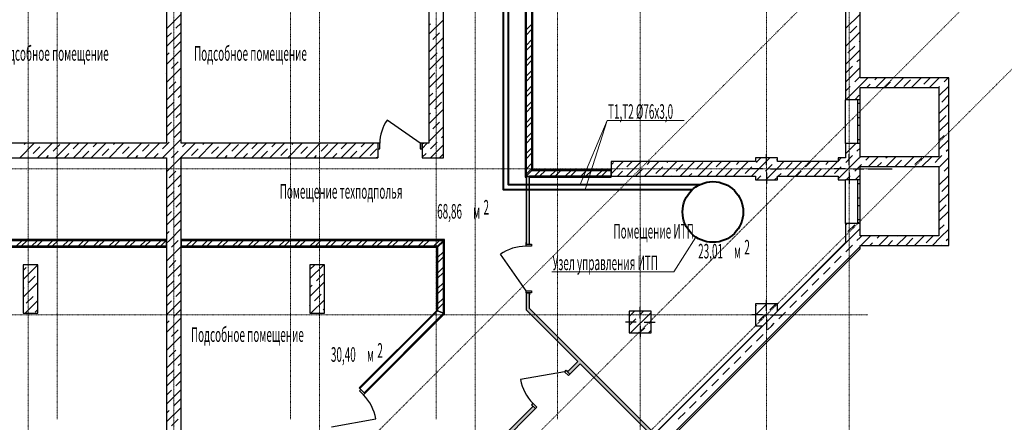
# Model space of a CAD drawing. Units: millimetres. Extents: x 3003872 to 5117318, y -1993964 to -1793295.
# Drawn here: x 4595167 to 4615435, y -1831475 to -1823193 of the extents above; entities that cross this region are included whole.
import ezdxf

# ---------------------------------------------------------------- set-up
doc = ezdxf.new("R2010")
doc.units = ezdxf.units.MM
doc.linetypes.add('штрихпунктирная', pattern=[25.4, 12.7, -6.35, 0, -6.35])
doc.layers.add('кон 1', color=8, linetype='Continuous')
doc.layers.add('оси', color=244, linetype='Continuous', lineweight=20)
doc.layers.add('Отопление', color=20, linetype='Continuous', lineweight=40)
doc.styles.add('SD', font='ARIALNI.TTF')
doc.styles.add('стиль4', font='simplex.shx', dxfattribs={"width": 0.7, "height": 3})

msp = doc.modelspace()

# ---------------------------------------------------------------- hatches: boundary and pattern name
at = {"layer": 'кон 1'}
for points in [[(4605590, -1826432.8), (4605660, -1826432.8), (4605660, -1826412.8), (4605590, -1826412.8)], [(4605590, -1826432.8), (4605590, -1827812.6), (4605660, -1827812.6), (4605660, -1826432.8)], [(4605590, -1829161.8), (4605660, -1829132.8), (4605660, -1828812.6), (4605590, -1828812.6)], [(4605660, -1829132.8), (4605590, -1829161.8), (4608066, -1831637.8), (4608165, -1831637.8)], [(4606440.9, -1830437), (4606490.4, -1830486.5), (4606702.5, -1830274.3), (4606653, -1830224.8)], [(4604765, -1832112.8), (4604765, -1832211.8), (4605783.2, -1831193.6), (4605733.8, -1831144.1)]]:
    msp.add_hatch(color=256, dxfattribs=at).paths.add_polyline_path(points)

# ---------------------------------------------------------------- linework, layer by layer
for p, q in [((4603890, -1826032.8), (4603890, -1818542.8)), ((4603590, -1818702.8), (4603590, -1825732.8)), ((4605570, -1819812.8), (4605570, -1826432.8)), ((4605570, -1819812.8), (4605570, -1826432.8)), ((4605590, -1819812.8), (4605590, -1826412.8)), ((4605590, -1819812.8), (4605590, -1826412.8)), ((4605590, -1826412.8), (4605590, -1819812.8)), ((4605710, -1826292.8), (4605710, -1819812.8)), ((4605710, -1826292.8), (4605710, -1819812.8)), ((4605710, -1819812.8), (4605710, -1826292.8)), ((4605730, -1826272.8), (4605730, -1819812.8)), ((4605730, -1826272.8), (4605730, -1819812.8)), ((4612465, -1824387.8), (4612465, -1822462.8)), ((4612165, -1822762.8), (4612165, -1824837.8)), ((4598190, -1823012.8), (4598190, -1825732.8)), ((4598190, -1823378.3), (4598490, -1823078.3)), ((4598490, -1825732.8), (4598490, -1823012.8)), ((4612165, -1823375.7), (4612465, -1823075.7)), ((4598382.7, -1823369.5), (4598490, -1823262.1)), ((4603590, -1823493.7), (4603890, -1823193.7)), ((4603590, -1823309.9), (4603622.3, -1823277.5)), ((4605590, -1823402.9), (4605710, -1823282.9)), ((4612263.2, -1823461.4), (4612401, -1823323.5)), ((4598190, -1823746), (4598490, -1823446)), ((4598190, -1823562.1), (4598290.7, -1823461.4)), ((4603668.3, -1823599.3), (4603806.2, -1823461.4)), ((4605590, -1823509), (4605710, -1823389)), ((4612165, -1823743.4), (4612465, -1823443.4)), ((4598336.7, -1823783.1), (4598474.6, -1823645.2)), ((4603590, -1823861.4), (4603890, -1823561.4)), ((4605590, -1823721.1), (4605710, -1823601.1)), ((4605590, -1823827.2), (4605710, -1823707.2)), ((4612165, -1823559.6), (4612171.2, -1823553.3)), ((4612217.2, -1823875), (4612355.1, -1823737.2)), ((4612447, -1823645.2), (4612465, -1823627.3)), ((4598190, -1824113.7), (4598490, -1823813.7)), ((4598190, -1823929.8), (4598244.8, -1823875)), ((4603590, -1824229.1), (4603890, -1823929.1)), ((4603622.3, -1824012.9), (4603760.2, -1823875)), ((4603852.1, -1823783.1), (4603890, -1823745.3)), ((4605590, -1824039.3), (4605710, -1823919.3)), ((4612165, -1824111.1), (4612465, -1823811.1)), ((4598290.7, -1824196.8), (4598428.6, -1824058.9)), ((4603806.2, -1824196.8), (4603890, -1824113)), ((4605590, -1824145.4), (4605710, -1824025.4)), ((4612401, -1824058.9), (4612465, -1823994.9)), ((4598190, -1824481.4), (4598490, -1824181.4)), ((4598190, -1824297.5), (4598198.8, -1824288.7)), ((4603590, -1824413), (4603714.2, -1824288.7)), ((4603590, -1824596.8), (4603890, -1824296.8)), ((4605590, -1824357.5), (4605710, -1824237.5)), ((4605590, -1824463.6), (4605710, -1824343.6)), ((4612165, -1824478.8), (4612465, -1824178.8)), ((4612171.2, -1824288.7), (4612309.1, -1824150.8)), ((4598190, -1824849.1), (4598490, -1824549.1)), ((4598244.8, -1824610.4), (4598382.7, -1824472.5)), ((4598474.6, -1824380.6), (4598490, -1824365.2)), ((4603760.2, -1824610.4), (4603890, -1824480.6)), ((4612173.6, -1824837.8), (4612465, -1824546.5)), ((4612355.1, -1824472.5), (4612465, -1824362.6)), ((4614290, -1824387.8), (4612465, -1824387.8)), ((4612465, -1824546.5), (4612623.6, -1824387.8)), ((4612607.5, -1824587.8), (4612676.8, -1824518.5)), ((4612768.7, -1824426.6), (4612807.5, -1824387.8)), ((4612791.3, -1824587.8), (4612991.3, -1824387.8)), ((4612975.2, -1824587.8), (4613090.5, -1824472.5)), ((4613159, -1824587.8), (4613359, -1824387.8)), ((4613366.2, -1824564.5), (4613504.1, -1824426.6)), ((4613526.7, -1824587.8), (4613726.7, -1824387.8)), ((4613779.9, -1824518.5), (4613910.6, -1824387.8)), ((4613894.4, -1824587.8), (4614094.4, -1824387.8)), ((4614193.6, -1824472.5), (4614278.3, -1824387.8)), ((4614290, -1827837.8), (4614290, -1824387.8)), ((4598428.6, -1824794.3), (4598490, -1824732.9)), ((4603590, -1824964.5), (4603890, -1824664.5)), ((4603590, -1824780.6), (4603668.3, -1824702.4)), ((4605590, -1824675.7), (4605710, -1824555.7)), ((4605590, -1824781.8), (4605710, -1824661.8)), ((4612165, -1824662.6), (4612263.2, -1824564.5)), ((4612357.5, -1824837.8), (4612447, -1824748.3)), ((4612465, -1824587.8), (4614090, -1824587.8)), ((4612465, -1824837.8), (4612465, -1824587.8)), ((4614078.3, -1824587.8), (4614101.6, -1824564.5)), ((4614090, -1824760), (4614290, -1824560)), ((4614090, -1824587.8), (4614090, -1826012.8)), ((4614147.6, -1824886.2), (4614285.5, -1824748.3)), ((4598190, -1825216.8), (4598490, -1824916.8)), ((4598198.8, -1825024.1), (4598336.7, -1824886.2)), ((4603714.2, -1825024.1), (4603852.1, -1824886.2)), ((4605590, -1824993.9), (4605710, -1824873.9)), ((4612415, -1824837.8), (4612165, -1824837.8)), ((4612165, -1825737.8), (4612165, -1824837.8)), ((4612415, -1824837.8), (4612165, -1824837.8)), ((4612465, -1824837.8), (4612415, -1824837.8)), ((4612415, -1824837.8), (4612415, -1824912.8)), ((4612465, -1824837.8), (4612415, -1824837.8)), ((4612465, -1824837.8), (4612415, -1824837.8)), ((4612415, -1824912.8), (4612465, -1824912.8)), ((4612415, -1824912.8), (4612415, -1825212.8)), ((4612465, -1825737.8), (4612465, -1824837.8)), ((4612465, -1824912.8), (4612465, -1824837.8)), ((4612465, -1825212.8), (4612465, -1824912.8)), ((4614090, -1825127.7), (4614290, -1824927.7)), ((4598382.7, -1825207.9), (4598490, -1825100.6)), ((4603590, -1825332.2), (4603890, -1825032.2)), ((4603590, -1825148.3), (4603622.3, -1825116)), ((4605590, -1825100), (4605710, -1824980)), ((4614101.6, -1825299.9), (4614239.5, -1825162)), ((4598190, -1825584.5), (4598490, -1825284.5)), ((4598190, -1825400.6), (4598290.7, -1825299.9)), ((4603410, -1825732.8), (4602730.1, -1825256.8)), ((4603668.3, -1825437.8), (4603806.2, -1825299.9)), ((4605590, -1825312.1), (4605710, -1825192.1)), ((4605590, -1825418.2), (4605710, -1825298.2)), ((4612465, -1825212.8), (4612415, -1825212.8)), ((4612415, -1825212.8), (4612415, -1825287.8)), ((4612415, -1825287.8), (4612415, -1825362.8)), ((4612415, -1825362.8), (4612465, -1825362.8)), ((4612415, -1825362.8), (4612415, -1825662.8)), ((4612465, -1825287.8), (4612465, -1825212.8)), ((4612465, -1825362.8), (4612465, -1825287.8)), ((4612465, -1825662.8), (4612465, -1825362.8)), ((4614090, -1825495.4), (4614290, -1825295.4)), ((4598336.7, -1825621.6), (4598474.6, -1825483.7)), ((4603590, -1825699.9), (4603890, -1825399.9)), ((4605590, -1825630.3), (4605710, -1825510.3)), ((4614285.5, -1825483.7), (4614290, -1825479.2)), ((4598190, -1825732.8), (4593090, -1825732.8)), ((4595167.7, -1826032.8), (4595467.7, -1825732.8)), ((4595257.2, -1825759.5), (4595283.9, -1825732.8)), ((4595535.4, -1826032.8), (4595835.4, -1825732.8)), ((4595854.7, -1825897.4), (4595992.6, -1825759.5)), ((4595903.1, -1826032.8), (4596203.1, -1825732.8)), ((4596268.4, -1825851.4), (4596387, -1825732.8)), ((4596270.8, -1826032.8), (4596570.8, -1825732.8)), ((4596638.5, -1826032.8), (4596938.5, -1825732.8)), ((4596682.1, -1825805.4), (4596754.7, -1825732.8)), ((4597006.2, -1826032.8), (4597306.2, -1825732.8)), ((4597095.7, -1825759.5), (4597122.4, -1825732.8)), ((4597373.9, -1826032.8), (4597673.9, -1825732.8)), ((4597693.2, -1825897.4), (4597831.1, -1825759.5)), ((4597741.6, -1826032.8), (4598041.6, -1825732.8)), ((4598106.9, -1825851.4), (4598190, -1825768.3)), ((4598190, -1825952.1), (4598490, -1825652.1)), ((4598190, -1825768.3), (4598244.8, -1825713.5)), ((4602540, -1825732.8), (4598490, -1825732.8)), ((4598490, -1826019.8), (4598777, -1825732.8)), ((4598520.5, -1825805.4), (4598593.1, -1825732.8)), ((4598844.7, -1826032.8), (4599144.7, -1825732.8)), ((4598934.2, -1825759.5), (4598960.8, -1825732.8)), ((4599212.4, -1826032.8), (4599512.4, -1825732.8)), ((4599531.7, -1825897.4), (4599669.6, -1825759.5)), ((4599580.1, -1826032.8), (4599880.1, -1825732.8)), ((4599945.4, -1825851.4), (4600063.9, -1825732.8)), ((4599947.8, -1826032.8), (4600247.8, -1825732.8)), ((4600315.5, -1826032.8), (4600615.5, -1825732.8)), ((4600359, -1825805.4), (4600431.6, -1825732.8)), ((4600683.2, -1826032.8), (4600983.2, -1825732.8)), ((4600772.7, -1825759.5), (4600799.3, -1825732.8)), ((4601050.9, -1826032.8), (4601350.9, -1825732.8)), ((4601370.2, -1825897.4), (4601508.1, -1825759.5)), ((4601418.5, -1826032.8), (4601718.5, -1825732.8)), ((4601783.8, -1825851.4), (4601902.4, -1825732.8)), ((4601786.2, -1826032.8), (4602086.2, -1825732.8)), ((4602153.9, -1826032.8), (4602453.9, -1825732.8)), ((4602197.5, -1825805.4), (4602270.1, -1825732.8)), ((4602540, -1825732.8), (4602503, -1825732.8)), ((4602540, -1825732.8), (4602503, -1825732.8)), ((4602540, -1825732.8), (4602503, -1825732.8)), ((4602540, -1825732.8), (4602540, -1825847.8)), ((4602580, -1825732.8), (4602540, -1825732.8)), ((4602540, -1825732.8), (4602540, -1825847.8)), ((4602540, -1825732.8), (4602540, -1825847.8)), ((4602540, -1825732.8), (4602540, -1825847.8)), ((4602580, -1825847.8), (4602580, -1825732.8)), ((4603450, -1825732.8), (4603410, -1825732.8)), ((4603410, -1825732.8), (4603410, -1825847.8)), ((4603450, -1825732.8), (4603487, -1825732.8)), ((4603450, -1825732.8), (4603450, -1825847.8)), ((4603450, -1825847.8), (4603450, -1825732.8)), ((4603450, -1825732.8), (4603450, -1825847.8)), ((4603450, -1825732.8), (4603450, -1825847.8)), ((4603450, -1825732.8), (4603487, -1825732.8)), ((4603450, -1825732.8), (4603487, -1825732.8)), ((4603590, -1825732.8), (4603450, -1825732.8)), ((4603450, -1825839.9), (4603557, -1825732.8)), ((4603665.4, -1825808.3), (4603760.2, -1825713.5)), ((4603757.4, -1825900.2), (4603890, -1825767.6)), ((4603852.1, -1825621.6), (4603890, -1825583.7)), ((4605590, -1825736.4), (4605710, -1825616.4)), ((4612415, -1825737.8), (4612165, -1825737.8)), ((4612415, -1825737.8), (4612165, -1825737.8)), ((4612165, -1825737.8), (4612165, -1826037.8)), ((4612165, -1825949.6), (4612376.7, -1825737.8)), ((4612465, -1825662.8), (4612415, -1825662.8)), ((4612415, -1825662.8), (4612415, -1825737.8)), ((4612465, -1825737.8), (4612415, -1825737.8)), ((4612465, -1825737.8), (4612415, -1825737.8)), ((4612465, -1825737.8), (4612415, -1825737.8)), ((4612465, -1825737.8), (4612465, -1825662.8)), ((4612465, -1826012.8), (4612465, -1825737.8)), ((4614090, -1825679.2), (4614193.6, -1825575.6)), ((4614090, -1825863.1), (4614290, -1825663.1)), ((4595441.1, -1825943.3), (4595579, -1825805.4)), ((4596087, -1826032.8), (4596176.5, -1825943.3)), ((4596454.7, -1826032.8), (4596590.1, -1825897.4)), ((4596865.9, -1825989.3), (4597003.8, -1825851.4)), ((4597279.6, -1825943.3), (4597417.5, -1825805.4)), ((4597925.4, -1826032.8), (4598015, -1825943.3)), ((4598109.3, -1826032.8), (4598190, -1825952.1)), ((4598290.7, -1826035.3), (4598428.6, -1825897.4)), ((4598704.4, -1825989.3), (4598842.3, -1825851.4)), ((4599118, -1825943.3), (4599255.9, -1825805.4)), ((4599763.9, -1826032.8), (4599853.4, -1825943.3)), ((4600131.6, -1826032.8), (4600267.1, -1825897.4)), ((4600542.9, -1825989.3), (4600680.7, -1825851.4)), ((4600956.5, -1825943.3), (4601094.4, -1825805.4)), ((4601602.4, -1826032.8), (4601691.9, -1825943.3)), ((4601970.1, -1826032.8), (4602105.6, -1825897.4)), ((4602381.3, -1825989.3), (4602519.2, -1825851.4)), ((4602540, -1825847.8), (4602540, -1826032.8)), ((4602540, -1825847.8), (4602580, -1825847.8)), ((4602540, -1825847.8), (4602540, -1826032.8)), ((4602540, -1825847.8), (4602540, -1826032.8)), ((4603410, -1825847.8), (4603450, -1825847.8)), ((4603450, -1825847.8), (4603450, -1826032.8)), ((4603450, -1825847.8), (4603450, -1826032.8)), ((4603450, -1825847.8), (4603450, -1826032.8)), ((4603450, -1826023.7), (4603530.4, -1825943.3)), ((4603622.3, -1825851.4), (4603665.4, -1825808.3)), ((4603624.7, -1826032.8), (4603757.4, -1825900.2)), ((4603849.3, -1825992.1), (4603890, -1825951.4)), ((4605590, -1825948.5), (4605710, -1825828.5)), ((4605590, -1826054.6), (4605710, -1825934.6)), ((4610540, -1826182.8), (4610540, -1825957.8)), ((4612240, -1826182.8), (4612240, -1825957.8)), ((4612401, -1825897.4), (4612465, -1825833.4)), ((4614239.5, -1825897.4), (4614290, -1825846.9)), ((4592790, -1826032.8), (4598190, -1826032.8)), ((4595719.3, -1826032.8), (4595762.8, -1825989.3)), ((4597557.7, -1826032.8), (4597601.3, -1825989.3)), ((4598190, -1826319.8), (4598490, -1826019.8)), ((4598190, -1826032.8), (4598190, -1827712.8)), ((4598190, -1826136), (4598198.8, -1826127.2)), ((4598490, -1827712.8), (4598490, -1826032.8)), ((4598490, -1826032.8), (4602540, -1826032.8)), ((4599396.2, -1826032.8), (4599439.8, -1825989.3)), ((4601234.7, -1826032.8), (4601278.3, -1825989.3)), ((4602540, -1826032.8), (4602503, -1826032.8)), ((4602540, -1826032.8), (4602503, -1826032.8)), ((4602540, -1826032.8), (4602503, -1826032.8)), ((4602521.6, -1826032.8), (4602540, -1826014.5)), ((4603450, -1826032.8), (4603487, -1826032.8)), ((4603450, -1826032.8), (4603487, -1826032.8)), ((4603450, -1826032.8), (4603487, -1826032.8)), ((4603450, -1826032.8), (4603890, -1826032.8)), ((4603808.6, -1826032.8), (4603849.3, -1825992.1)), ((4605590, -1826266.7), (4605710, -1826146.7)), ((4607340, -1826112.8), (4607340, -1826412.8)), ((4610315, -1826112.8), (4607340, -1826112.8)), ((4607340, -1826362.2), (4607589.4, -1826112.8)), ((4607340, -1826178.4), (4607391.2, -1826127.2)), ((4607657.1, -1826412.8), (4607957.1, -1826112.8)), ((4607667, -1826219.1), (4607773.2, -1826112.8)), ((4608024.8, -1826412.8), (4608324.8, -1826112.8)), ((4608080.6, -1826173.1), (4608140.9, -1826112.8)), ((4608392.5, -1826412.8), (4608692.5, -1826112.8)), ((4608494.3, -1826127.2), (4608508.6, -1826112.8)), ((4608678.1, -1826311), (4608816, -1826173.1)), ((4608760.2, -1826412.8), (4609060.2, -1826112.8)), ((4609091.8, -1826265.1), (4609229.7, -1826127.2)), ((4609127.8, -1826412.8), (4609427.8, -1826112.8)), ((4609495.5, -1826412.8), (4609795.5, -1826112.8)), ((4609505.4, -1826219.1), (4609611.7, -1826112.8)), ((4609863.2, -1826412.8), (4610163.2, -1826112.8)), ((4609919.1, -1826173.1), (4609979.4, -1826112.8)), ((4610765, -1826037.8), (4610315, -1826037.8)), ((4610315, -1826037.8), (4610315, -1826112.8)), ((4610315, -1826328.8), (4610530.9, -1826112.8)), ((4610332.8, -1826127.2), (4610347.1, -1826112.8)), ((4610347.1, -1826112.8), (4610422.1, -1826037.8)), ((4610516.6, -1826311), (4610654.5, -1826173.1)), ((4610530.9, -1826112.8), (4610605.9, -1826037.8)), ((4610746.4, -1826081.2), (4610765, -1826062.6)), ((4610765, -1826112.8), (4610765, -1826037.8)), ((4612015, -1826112.8), (4610765, -1826112.8)), ((4610765, -1826246.5), (4610898.6, -1826112.8)), ((4610930.3, -1826265.1), (4611068.1, -1826127.2)), ((4610966.3, -1826412.8), (4611266.3, -1826112.8)), ((4611334, -1826412.8), (4611634, -1826112.8)), ((4611343.9, -1826219.1), (4611450.2, -1826112.8)), ((4611701.7, -1826412.8), (4612001.7, -1826112.8)), ((4611757.6, -1826173.1), (4611817.9, -1826112.8)), ((4612165, -1826037.8), (4612015, -1826037.8)), ((4612015, -1826037.8), (4612015, -1826112.8)), ((4612015, -1826099.6), (4612076.7, -1826037.8)), ((4612165, -1826317.3), (4612444.4, -1826037.8)), ((4612171.2, -1826127.2), (4612260.6, -1826037.8)), ((4612260.6, -1826037.8), (4612309.1, -1825989.3)), ((4612444.4, -1826037.8), (4612465, -1826017.3)), ((4614090, -1826012.8), (4612465, -1826012.8)), ((4612465, -1826017.3), (4612469.4, -1826012.8)), ((4612465, -1826201.1), (4612493, -1826173.1)), ((4612584.9, -1826081.2), (4612653.3, -1826012.8)), ((4612637.1, -1826212.8), (4612837.1, -1826012.8)), ((4612821, -1826212.8), (4612906.6, -1826127.2)), ((4612998.5, -1826035.3), (4613021, -1826012.8)), ((4613004.8, -1826212.8), (4613204.8, -1826012.8)), ((4613188.7, -1826212.8), (4613320.3, -1826081.2)), ((4613372.5, -1826212.8), (4613572.5, -1826012.8)), ((4613596.1, -1826173.1), (4613733.9, -1826035.3)), ((4613740.2, -1826212.8), (4613940.2, -1826012.8)), ((4614009.7, -1826127.2), (4614090, -1826046.9)), ((4614090, -1826046.9), (4614147.6, -1825989.3)), ((4614090, -1826230.8), (4614290, -1826030.8)), ((4598244.8, -1826448.9), (4598382.7, -1826311)), ((4598474.6, -1826219.1), (4598490, -1826203.7)), ((4605590, -1826372.8), (4605710, -1826252.8)), ((4605710, -1826292.8), (4605590, -1826412.8)), ((4605590, -1826412.8), (4605710, -1826292.8)), ((4605730, -1826272.8), (4605710, -1826292.8)), ((4605710, -1826292.8), (4605730, -1826272.8)), ((4607340, -1826292.8), (4605710, -1826292.8)), ((4607340, -1826292.8), (4605710, -1826292.8)), ((4605710, -1826292.8), (4607340, -1826292.8)), ((4607340, -1826272.8), (4605730, -1826272.8)), ((4607340, -1826272.8), (4605730, -1826272.8)), ((4605762, -1826412.8), (4605882, -1826292.8)), ((4605868.1, -1826412.8), (4605988.1, -1826292.8)), ((4606080.2, -1826412.8), (4606200.2, -1826292.8)), ((4606186.3, -1826412.8), (4606306.3, -1826292.8)), ((4606398.4, -1826412.8), (4606518.4, -1826292.8)), ((4606504.5, -1826412.8), (4606624.5, -1826292.8)), ((4606716.6, -1826412.8), (4606836.6, -1826292.8)), ((4606822.7, -1826412.8), (4606942.7, -1826292.8)), ((4607034.8, -1826412.8), (4607154.8, -1826292.8)), ((4607140.9, -1826412.8), (4607260.9, -1826292.8)), ((4607340, -1826432.8), (4607340, -1826272.8)), ((4607340, -1826292.8), (4607340, -1826272.8)), ((4607340, -1826412.8), (4607340, -1826292.8)), ((4607473.2, -1826412.8), (4607575, -1826311)), ((4607850.8, -1826403), (4607988.7, -1826265.1)), ((4608264.5, -1826357), (4608402.4, -1826219.1)), ((4608944, -1826412.8), (4608999.9, -1826357)), ((4609311.7, -1826412.8), (4609413.5, -1826311)), ((4609689.3, -1826403), (4609827.2, -1826265.1)), ((4610102.9, -1826357), (4610240.8, -1826219.1)), ((4610230.9, -1826412.8), (4610315, -1826328.8)), ((4610460, -1826262.8), (4610235, -1826262.8)), ((4610540, -1826342.8), (4610540, -1826567.8)), ((4610598.6, -1826412.8), (4610765, -1826246.5)), ((4610620, -1826262.8), (4610845, -1826262.8)), ((4610782.5, -1826412.8), (4610838.3, -1826357)), ((4611150.2, -1826412.8), (4611252, -1826311)), ((4611527.8, -1826403), (4611665.7, -1826265.1)), ((4612160, -1826262.8), (4611935, -1826262.8)), ((4611941.4, -1826357), (4612015, -1826283.4)), ((4612015, -1826283.4), (4612079.3, -1826219.1)), ((4612015, -1826467.3), (4612165, -1826317.3)), ((4612240, -1826342.8), (4612240, -1826567.8)), ((4612320, -1826262.8), (4612545, -1826262.8)), ((4612355.1, -1826311), (4612465, -1826201.1)), ((4612465, -1826487.8), (4612465, -1826212.8)), ((4612465, -1826212.8), (4614090, -1826212.8)), ((4612627.4, -1826262.8), (4613127.4, -1826262.8)), ((4614090, -1826212.8), (4614090, -1827637.8)), ((4614193.6, -1826311), (4614290, -1826214.6)), ((4598190, -1826687.5), (4598490, -1826387.5)), ((4598428.6, -1826632.8), (4598490, -1826571.4)), ((4605590, -1826412.8), (4605570, -1826432.8)), ((4605570, -1826432.8), (4605590, -1826412.8)), ((4605570, -1826432.8), (4605590, -1826432.8)), ((4605570, -1826432.8), (4605590, -1826432.8)), ((4605590, -1826412.8), (4605590, -1826432.8)), ((4605590, -1826412.8), (4607340, -1826412.8)), ((4605590, -1826412.8), (4607340, -1826412.8)), ((4605590, -1826432.8), (4605590, -1826412.8)), ((4605590, -1826432.8), (4605590, -1827812.6)), ((4605660, -1826432.8), (4605660, -1826412.8)), ((4607340, -1826412.8), (4605660, -1826412.8)), ((4605660, -1826412.8), (4605660, -1826432.8)), ((4605660, -1826432.8), (4607340, -1826432.8)), ((4605660, -1826432.8), (4607340, -1826432.8)), ((4605660, -1827812.6), (4605660, -1826432.8)), ((4607340, -1826432.8), (4607340, -1826412.8)), ((4607340, -1826412.8), (4610315, -1826412.8)), ((4608576.3, -1826412.8), (4608586.2, -1826403)), ((4610315, -1826412.8), (4610315, -1826487.8)), ((4610315, -1826487.8), (4610765, -1826487.8)), ((4610339.8, -1826487.8), (4610414.8, -1826412.8)), ((4610414.8, -1826412.8), (4610424.7, -1826403)), ((4610523.6, -1826487.8), (4610598.6, -1826412.8)), ((4610707.5, -1826487.8), (4610765, -1826430.3)), ((4610765, -1826487.8), (4610765, -1826412.8)), ((4610765, -1826412.8), (4612015, -1826412.8)), ((4612015, -1826412.8), (4612015, -1826487.8)), ((4612015, -1826487.8), (4612165, -1826487.8)), ((4612415, -1826487.8), (4612165, -1826487.8)), ((4612165, -1827387.8), (4612165, -1826487.8)), ((4612415, -1826487.8), (4612165, -1826487.8)), ((4612178.3, -1826487.8), (4612263.2, -1826403)), ((4612362.1, -1826487.8), (4612465, -1826385)), ((4612465, -1826487.8), (4612415, -1826487.8)), ((4612415, -1826487.8), (4612415, -1826562.8)), ((4612465, -1826487.8), (4612415, -1826487.8)), ((4612465, -1826487.8), (4612415, -1826487.8)), ((4612415, -1826562.8), (4612465, -1826562.8)), ((4612415, -1826562.8), (4612415, -1826862.8)), ((4612465, -1827387.8), (4612465, -1826487.8)), ((4612465, -1826562.8), (4612465, -1826487.8)), ((4612465, -1826862.8), (4612465, -1826562.8)), ((4614090, -1826598.4), (4614290, -1826398.4)), ((4614090, -1826414.6), (4614101.6, -1826403)), ((4598190, -1827055.2), (4598490, -1826755.2)), ((4598198.8, -1826862.6), (4598336.7, -1826724.7)), ((4614090, -1826966.1), (4614290, -1826766.1)), ((4614147.6, -1826724.7), (4614285.5, -1826586.8)), ((4598382.7, -1827046.4), (4598490, -1826939.1)), ((4612465, -1826862.8), (4612415, -1826862.8)), ((4612415, -1826862.8), (4612415, -1826937.8)), ((4612415, -1826937.8), (4612415, -1827012.8)), ((4612465, -1826937.8), (4612465, -1826862.8)), ((4612465, -1827012.8), (4612465, -1826937.8)), ((4598190, -1827422.9), (4598490, -1827122.9)), ((4598190, -1827239.1), (4598290.7, -1827138.3)), ((4612415, -1827012.8), (4612465, -1827012.8)), ((4612415, -1827012.8), (4612415, -1827312.8)), ((4612465, -1827312.8), (4612465, -1827012.8)), ((4614090, -1827333.8), (4614290, -1827133.8)), ((4614101.6, -1827138.3), (4614239.5, -1827000.5)), ((4598336.7, -1827460.1), (4598474.6, -1827322.2)), ((4612415, -1827387.8), (4612165, -1827387.8)), ((4612415, -1827387.8), (4612165, -1827387.8)), ((4612165, -1827387.8), (4612165, -1827779.4)), ((4612165, -1827420.4), (4612197.5, -1827387.8)), ((4612465, -1827312.8), (4612415, -1827312.8)), ((4612415, -1827312.8), (4612415, -1827387.8)), ((4612465, -1827387.8), (4612415, -1827387.8)), ((4612465, -1827387.8), (4612415, -1827387.8)), ((4612465, -1827387.8), (4612415, -1827387.8)), ((4612465, -1827387.8), (4612465, -1827312.8)), ((4612465, -1827637.8), (4612465, -1827387.8)), ((4614285.5, -1827322.2), (4614290, -1827317.7)), ((4598190, -1827606.8), (4598244.8, -1827552)), ((4598267.8, -1827712.8), (4598490, -1827490.6)), ((4612171.1, -1827781.9), (4612465, -1827488.1)), ((4612217.2, -1827552), (4612355.1, -1827414.1)), ((4614090, -1827517.7), (4614193.6, -1827414.1)), ((4614121.8, -1827669.7), (4614290, -1827501.5)), ((4598190, -1827732.8), (4591090, -1827732.8)), ((4598190, -1827732.8), (4591090, -1827732.8)), ((4591090, -1827732.8), (4598190, -1827732.8)), ((4598190, -1827712.8), (4591110, -1827712.8)), ((4598190, -1827712.8), (4591110, -1827712.8)), ((4595094.3, -1827852.8), (4595214.3, -1827732.8)), ((4595200.3, -1827852.8), (4595320.3, -1827732.8)), ((4595412.5, -1827852.8), (4595532.5, -1827732.8)), ((4595518.5, -1827852.8), (4595638.5, -1827732.8)), ((4595730.7, -1827852.8), (4595850.7, -1827732.8)), ((4595836.7, -1827852.8), (4595956.7, -1827732.8)), ((4596048.9, -1827852.8), (4596168.9, -1827732.8)), ((4596154.9, -1827852.8), (4596274.9, -1827732.8)), ((4596367.1, -1827852.8), (4596487.1, -1827732.8)), ((4596473.1, -1827852.8), (4596593.1, -1827732.8)), ((4596685.3, -1827852.8), (4596805.3, -1827732.8)), ((4596791.3, -1827852.8), (4596911.3, -1827732.8)), ((4597003.5, -1827852.8), (4597123.5, -1827732.8)), ((4597109.5, -1827852.8), (4597229.5, -1827732.8)), ((4597321.7, -1827852.8), (4597441.7, -1827732.8)), ((4597427.7, -1827852.8), (4597547.7, -1827732.8)), ((4597639.9, -1827852.8), (4597759.9, -1827732.8)), ((4597745.9, -1827852.8), (4597865.9, -1827732.8)), ((4597958.1, -1827852.8), (4598078.1, -1827732.8)), ((4598064.1, -1827852.8), (4598184.1, -1827732.8)), ((4598190, -1827712.8), (4598190, -1827732.8)), ((4598190, -1827732.8), (4598190, -1827712.8)), ((4598190, -1827732.8), (4598190, -1827852.8)), ((4598190, -1827852.8), (4598190, -1827732.8)), ((4598190, -1827790.6), (4598247.8, -1827732.8)), ((4598247.8, -1827732.8), (4598267.8, -1827712.8)), ((4598311.6, -1827852.8), (4598428.6, -1827735.8)), ((4598490, -1827732.8), (4598490, -1827712.8)), ((4603910, -1827712.8), (4598490, -1827712.8)), ((4603910, -1827712.8), (4598490, -1827712.8)), ((4598490, -1827712.8), (4598490, -1827732.8)), ((4603890, -1827732.8), (4598490, -1827732.8)), ((4598490, -1827852.8), (4598490, -1827732.8)), ((4598490, -1827745.2), (4598502.3, -1827732.8)), ((4603890, -1827732.8), (4598490, -1827732.8)), ((4598490, -1827732.8), (4598490, -1827852.8)), ((4598490, -1827732.8), (4603890, -1827732.8)), ((4598594.5, -1827852.8), (4598714.5, -1827732.8)), ((4598700.5, -1827852.8), (4598820.5, -1827732.8)), ((4598912.7, -1827852.8), (4599032.7, -1827732.8)), ((4599018.7, -1827852.8), (4599138.7, -1827732.8)), ((4599230.9, -1827852.8), (4599350.9, -1827732.8)), ((4599336.9, -1827852.8), (4599456.9, -1827732.8)), ((4599549.1, -1827852.8), (4599669.1, -1827732.8)), ((4599655.1, -1827852.8), (4599775.1, -1827732.8)), ((4599867.2, -1827852.8), (4599987.2, -1827732.8)), ((4599973.3, -1827852.8), (4600093.3, -1827732.8)), ((4600185.4, -1827852.8), (4600305.4, -1827732.8)), ((4600291.5, -1827852.8), (4600411.5, -1827732.8)), ((4600503.6, -1827852.8), (4600623.6, -1827732.8)), ((4600609.7, -1827852.8), (4600729.7, -1827732.8)), ((4600821.8, -1827852.8), (4600941.8, -1827732.8)), ((4600927.9, -1827852.8), (4601047.9, -1827732.8)), ((4601140, -1827852.8), (4601260, -1827732.8)), ((4601246.1, -1827852.8), (4601366.1, -1827732.8)), ((4601458.2, -1827852.8), (4601578.2, -1827732.8)), ((4601564.3, -1827852.8), (4601684.3, -1827732.8)), ((4601776.4, -1827852.8), (4601896.4, -1827732.8)), ((4601882.5, -1827852.8), (4602002.5, -1827732.8)), ((4602094.6, -1827852.8), (4602214.6, -1827732.8)), ((4602200.7, -1827852.8), (4602320.7, -1827732.8)), ((4602412.8, -1827852.8), (4602532.8, -1827732.8)), ((4602518.9, -1827852.8), (4602638.9, -1827732.8)), ((4602731, -1827852.8), (4602851, -1827732.8)), ((4602837.1, -1827852.8), (4602957.1, -1827732.8)), ((4603049.2, -1827852.8), (4603169.2, -1827732.8)), ((4603155.3, -1827852.8), (4603275.3, -1827732.8)), ((4603367.4, -1827852.8), (4603487.4, -1827732.8)), ((4603473.5, -1827852.8), (4603593.5, -1827732.8)), ((4603685.6, -1827852.8), (4603805.6, -1827732.8)), ((4603890, -1827732.8), (4603770, -1827852.8)), ((4603770, -1827852.8), (4603890, -1827732.8)), ((4603770, -1827874.6), (4603890, -1827754.6)), ((4603910, -1827712.8), (4603890, -1827732.8)), ((4603890, -1827732.8), (4603910, -1827712.8)), ((4603890, -1829232.8), (4603890, -1827732.8)), ((4603890, -1829232.8), (4603890, -1827732.8)), ((4603890, -1827732.8), (4603890, -1829232.8)), ((4603910, -1829241.1), (4603910, -1827712.8)), ((4603910, -1829241.1), (4603910, -1827712.8)), ((4605590, -1827812.6), (4605590, -1827775.6)), ((4605590, -1827812.6), (4605590, -1827775.6)), ((4605590, -1827812.6), (4605590, -1827775.6)), ((4605660, -1827812.6), (4605660, -1827775.6)), ((4605660, -1827812.6), (4605660, -1827775.6)), ((4605660, -1827812.6), (4605660, -1827775.6)), ((4612165, -1827779.4), (4610765, -1829179.4)), ((4610765, -1829188.1), (4612171.1, -1827781.9)), ((4612401, -1827735.8), (4612465, -1827671.9)), ((4614090, -1827637.8), (4612465, -1827637.8)), ((4612465, -1827671.9), (4612499, -1827637.8)), ((4612482.9, -1827837.8), (4612682.9, -1827637.8)), ((4612666.7, -1827837.8), (4612722.8, -1827781.8)), ((4612814.7, -1827689.9), (4612866.7, -1827637.8)), ((4612850.6, -1827837.8), (4613050.6, -1827637.8)), ((4613034.4, -1827837.8), (4613136.4, -1827735.8)), ((4613218.3, -1827837.8), (4613418.3, -1827637.8)), ((4613228.4, -1827643.9), (4613234.4, -1827637.8)), ((4613412.2, -1827827.8), (4613550.1, -1827689.9)), ((4613586, -1827837.8), (4613786, -1827637.8)), ((4613825.9, -1827781.8), (4613963.7, -1827643.9)), ((4613953.7, -1827837.8), (4614121.8, -1827669.7)), ((4614239.5, -1827735.8), (4614290, -1827685.4)), ((4590950, -1827872.8), (4598190, -1827872.8)), ((4590950, -1827872.8), (4598190, -1827872.8)), ((4590970, -1827852.8), (4598190, -1827852.8)), ((4590970, -1827852.8), (4598190, -1827852.8)), ((4598190, -1827852.8), (4590970, -1827852.8)), ((4598190, -1827852.8), (4598190, -1827872.8)), ((4598190, -1827872.8), (4598190, -1827852.8)), ((4598190, -1827872.8), (4598190, -1832312.8)), ((4598190, -1828158.3), (4598475.5, -1827872.8)), ((4598190, -1827974.5), (4598198.8, -1827965.7)), ((4598290.7, -1827873.7), (4598291.6, -1827872.8)), ((4598291.6, -1827872.8), (4598311.6, -1827852.8)), ((4598475.5, -1827872.8), (4598490, -1827858.3)), ((4598490, -1827872.8), (4598490, -1827852.8)), ((4598490, -1827852.8), (4603770, -1827852.8)), ((4598490, -1827852.8), (4603770, -1827852.8)), ((4603770, -1827852.8), (4598490, -1827852.8)), ((4598490, -1827852.8), (4598490, -1827872.8)), ((4598490, -1827872.8), (4603750, -1827872.8)), ((4598490, -1827872.8), (4603750, -1827872.8)), ((4598490, -1832312.8), (4598490, -1827872.8)), ((4603770, -1827852.8), (4603750, -1827872.8)), ((4603750, -1827872.8), (4603770, -1827852.8)), ((4603750, -1827872.8), (4603750, -1829174.9)), ((4603750, -1827872.8), (4603750, -1829174.9)), ((4603770, -1827852.8), (4603770, -1829183.1)), ((4603770, -1827852.8), (4603770, -1829183.1)), ((4603770, -1829183.1), (4603770, -1827852.8)), ((4603770, -1828086.7), (4603890, -1827966.7)), ((4605132.6, -1835188.1), (4612431.1, -1827889.6)), ((4605510.1, -1834858.5), (4612465, -1827903.7)), ((4605590, -1827812.6), (4605660, -1827812.6)), ((4605590, -1827852.6), (4605590, -1827812.6)), ((4605590, -1827812.6), (4605705, -1827812.6)), ((4605590, -1827812.6), (4605660, -1827812.6)), ((4605590, -1827812.6), (4605660, -1827812.6)), ((4605705, -1827852.6), (4605590, -1827852.6)), ((4605705, -1827812.6), (4605705, -1827852.6)), ((4612171.2, -1827965.7), (4612301.1, -1827835.8)), ((4612301.1, -1827835.8), (4612309.1, -1827827.8)), ((4612431.1, -1827889.6), (4612465, -1827855.8)), ((4612465, -1827837.8), (4614290, -1827837.8)), ((4612465, -1827903.7), (4612465, -1827837.8)), ((4614137.5, -1827837.8), (4614147.6, -1827827.8)), ((4598244.8, -1828287.4), (4598382.7, -1828149.5)), ((4598474.6, -1828057.6), (4598490, -1828042.2)), ((4603770, -1828192.8), (4603890, -1828072.8)), ((4605590, -1828772.6), (4605062.3, -1828018.9)), ((4611941.4, -1828195.5), (4612079.3, -1828057.6)), ((4595240, -1828232.8), (4595240, -1829232.8)), ((4595540, -1828232.8), (4595240, -1828232.8)), ((4595240, -1828534.5), (4595540, -1828234.5)), ((4595240, -1828350.6), (4595303.2, -1828287.4)), ((4595540, -1829232.8), (4595540, -1828232.8)), ((4598190, -1828526), (4598490, -1828226)), ((4601140, -1828232.8), (4601140, -1829232.8)), ((4601440, -1828232.8), (4601140, -1828232.8)), ((4601140, -1828517.6), (4601424.7, -1828232.8)), ((4601140, -1828333.7), (4601232.3, -1828241.4)), ((4601440, -1829232.8), (4601440, -1828232.8)), ((4603770, -1828404.9), (4603890, -1828284.9)), ((4603770, -1828510.9), (4603890, -1828390.9)), ((4611711.6, -1828425.3), (4611849.5, -1828287.4)), ((4595240, -1828902.1), (4595540, -1828602.1)), ((4595349.2, -1828609.1), (4595487, -1828471.2)), ((4598190, -1828893.7), (4598490, -1828593.7)), ((4598198.8, -1828701), (4598336.7, -1828563.2)), ((4598428.6, -1828471.2), (4598490, -1828409.9)), ((4601140, -1828885.3), (4601440, -1828585.3)), ((4601278.3, -1828563.2), (4601416.1, -1828425.3)), ((4603770, -1828723.1), (4603890, -1828603.1)), ((4611481.8, -1828655.1), (4611619.7, -1828517.2)), ((4595240, -1828718.3), (4595257.2, -1828701)), ((4595533, -1828793), (4595540, -1828786)), ((4598382.7, -1828884.9), (4598490, -1828777.6)), ((4601140, -1828701.4), (4601186.3, -1828655.1)), ((4603770, -1828829.1), (4603890, -1828709.1)), ((4605590, -1828812.6), (4605590, -1828772.6)), ((4605590, -1828772.6), (4605705, -1828772.6)), ((4605705, -1828772.6), (4605705, -1828812.6)), ((4611252, -1828884.9), (4611389.9, -1828747)), ((4595277, -1829232.8), (4595540, -1828969.8)), ((4595303.2, -1829022.8), (4595441.1, -1828884.9)), ((4598190, -1829261.4), (4598490, -1828961.4)), ((4598190, -1829077.6), (4598290.7, -1828976.8)), ((4601160.1, -1829232.8), (4601440, -1828953)), ((4601232.3, -1828976.8), (4601370.2, -1828838.9)), ((4603770, -1829041.3), (4603890, -1828921.3)), ((4605590, -1828812.6), (4605590, -1828849.6)), ((4605590, -1828812.6), (4605660, -1828812.6)), ((4605705, -1828812.6), (4605590, -1828812.6)), ((4605590, -1828812.6), (4605660, -1828812.6)), ((4605590, -1828812.6), (4605660, -1828812.6)), ((4605590, -1828812.6), (4605590, -1828849.6)), ((4605590, -1828812.6), (4605590, -1828849.6)), ((4605590, -1828812.6), (4605590, -1829161.8)), ((4605660, -1828812.6), (4605660, -1828849.6)), ((4605660, -1828812.6), (4605660, -1828849.6)), ((4605660, -1828812.6), (4605660, -1828849.6)), ((4605660, -1829132.8), (4605660, -1828812.6)), ((4610540, -1829182.8), (4610540, -1828957.8)), ((4611022.2, -1829114.7), (4611160.1, -1828976.8)), ((4595487, -1829206.6), (4595540, -1829153.7)), ((4598336.7, -1829298.6), (4598474.6, -1829160.7)), ((4601140, -1829069.1), (4601140.4, -1829068.7)), ((4601416.1, -1829160.7), (4601440, -1829136.8)), ((4603750, -1829174.9), (4602156.8, -1830768)), ((4603750, -1829174.9), (4602156.8, -1830768)), ((4603770, -1829183.1), (4602170.9, -1830782.2)), ((4603770, -1829183.1), (4602170.9, -1830782.2)), ((4602170.9, -1830782.2), (4603770, -1829183.1)), ((4603770, -1829183.1), (4603750, -1829174.9)), ((4603750, -1829174.9), (4603770, -1829183.1)), ((4603770, -1829147.3), (4603890, -1829027.3)), ((4603890, -1829232.8), (4603770, -1829183.1)), ((4603770, -1829183.1), (4603890, -1829232.8)), ((4605590, -1829161.8), (4606653, -1830224.8)), ((4608165, -1831637.8), (4605660, -1829132.8)), ((4608165, -1829187.8), (4607715, -1829187.8)), ((4607715, -1829187.8), (4607715, -1829637.8)), ((4607715, -1829296.5), (4607823.6, -1829187.8)), ((4607741.3, -1829637.8), (4608165, -1829214.2)), ((4607940, -1829332.8), (4607940, -1829107.8)), ((4607942.7, -1829252.6), (4608007.5, -1829187.8)), ((4608165, -1829637.8), (4608165, -1829187.8)), ((4610765, -1829037.8), (4610315, -1829037.8)), ((4610315, -1829037.8), (4610315, -1829487.8)), ((4610315, -1829270.4), (4610547.5, -1829037.8)), ((4610315, -1829086.5), (4610332.8, -1829068.7)), ((4610465.2, -1829487.8), (4610765, -1829188.1)), ((4610608.5, -1829160.7), (4610731.3, -1829037.8)), ((4610765, -1829179.4), (4610765, -1829037.8)), ((4610792.4, -1829344.5), (4610930.3, -1829206.6)), ((4595240, -1829232.8), (4595540, -1829232.8)), ((4598190, -1829629.1), (4598490, -1829329.1)), ((4598190, -1829445.3), (4598244.8, -1829390.5)), ((4601140, -1829232.8), (4601440, -1829232.8)), ((4602255.8, -1830867), (4603890, -1829232.8)), ((4602255.8, -1830867), (4603890, -1829232.8)), ((4603890, -1829232.8), (4602255.8, -1830867)), ((4602269.9, -1830881.2), (4603910, -1829241.1)), ((4602269.9, -1830881.2), (4603910, -1829241.1)), ((4603910, -1829241.1), (4603890, -1829232.8)), ((4603890, -1829232.8), (4603910, -1829241.1)), ((4607860, -1829412.8), (4607635, -1829412.8)), ((4607715, -1829480.3), (4607850.8, -1829344.5)), ((4608020, -1829412.8), (4608245, -1829412.8)), ((4608126.6, -1829436.4), (4608165, -1829398)), ((4610460, -1829262.8), (4610235, -1829262.8)), ((4610378.7, -1829390.5), (4610516.6, -1829252.6)), ((4610540, -1829342.8), (4610540, -1829567.8)), ((4610620, -1829262.8), (4610845, -1829262.8)), ((4598290.7, -1829712.2), (4598428.6, -1829574.3)), ((4607925.2, -1829637.8), (4608034.7, -1829528.4)), ((4607940, -1829492.8), (4607940, -1829717.8)), ((4608109, -1829637.8), (4608165, -1829581.9)), ((4610456.5, -1829487.8), (4608165, -1831779.4)), ((4608165, -1831788.1), (4610465.2, -1829487.8)), ((4610315, -1829487.8), (4610456.5, -1829487.8)), ((4610562.6, -1829574.3), (4610649, -1829487.8)), ((4610649, -1829487.8), (4610700.5, -1829436.4)), ((4598190, -1829996.8), (4598490, -1829696.8)), ((4598190, -1829813), (4598198.8, -1829804.1)), ((4607715, -1829637.8), (4608165, -1829637.8)), ((4610332.8, -1829804.1), (4610470.6, -1829666.2)), ((4598244.8, -1830125.9), (4598382.7, -1829988)), ((4598474.6, -1829896.1), (4598490, -1829880.6)), ((4610102.9, -1830033.9), (4610240.8, -1829896.1)), ((4598190, -1830364.5), (4598490, -1830064.5)), ((4606653, -1830224.8), (4606440.9, -1830437)), ((4609873.1, -1830263.8), (4610011, -1830125.9)), ((4598198.8, -1830539.5), (4598336.7, -1830401.6)), ((4598428.6, -1830309.7), (4598490, -1830248.3)), ((4606409, -1830405.2), (4606380.8, -1830433.4)), ((4606490.4, -1830486.5), (4606409, -1830405.2)), ((4606440.9, -1830437), (4606467, -1830410.8)), ((4606440.9, -1830437), (4606467, -1830410.8)), ((4606440.9, -1830437), (4606467, -1830410.8)), ((4606490.4, -1830486.5), (4606702.5, -1830274.3)), ((4606702.5, -1830274.3), (4608066, -1831637.8)), ((4609643.3, -1830493.6), (4609781.2, -1830355.7)), ((4598190, -1830732.2), (4598490, -1830432.2)), ((4598382.7, -1830723.4), (4598490, -1830616)), ((4606380.8, -1830433.4), (4605474.7, -1830593.2)), ((4606380.8, -1830433.4), (4606462.1, -1830514.8)), ((4606490.4, -1830486.5), (4606440.9, -1830437)), ((4606490.4, -1830486.5), (4606440.9, -1830437)), ((4606490.4, -1830486.5), (4606440.9, -1830437)), ((4606462.1, -1830514.8), (4606490.4, -1830486.5)), ((4606490.4, -1830486.5), (4606516.5, -1830460.3)), ((4606490.4, -1830486.5), (4606516.5, -1830460.3)), ((4606490.4, -1830486.5), (4606516.5, -1830460.3)), ((4609413.5, -1830723.4), (4609551.4, -1830585.5)), ((4598190, -1831099.9), (4598490, -1830799.9)), ((4598190, -1830916), (4598290.7, -1830815.3)), ((4602156.8, -1830768), (4602183, -1830741.9)), ((4602156.8, -1830768), (4602183, -1830741.9)), ((4602156.8, -1830768), (4602183, -1830741.9)), ((4602170.9, -1830782.2), (4602156.8, -1830768)), ((4602170.9, -1830782.2), (4602156.8, -1830768)), ((4602170.9, -1830782.2), (4602156.8, -1830768)), ((4602156.8, -1830768), (4602170.9, -1830782.2)), ((4602188.6, -1830799.9), (4602160.3, -1830828.1)), ((4602160.3, -1830828.1), (4602241.7, -1830909.5)), ((4602188.6, -1830799.9), (4602170.9, -1830782.2)), ((4602188.6, -1830799.9), (4602170.9, -1830782.2)), ((4602188.6, -1830799.9), (4602170.9, -1830782.2)), ((4602170.9, -1830782.2), (4602255.8, -1830867)), ((4602255.8, -1830867), (4602188.6, -1830799.9)), ((4602269.9, -1830881.2), (4602188.6, -1830799.9)), ((4602255.8, -1830867), (4602188.6, -1830799.9)), ((4602255.8, -1830867), (4602188.6, -1830799.9)), ((4609183.7, -1830953.2), (4609321.6, -1830815.3)), ((4598336.7, -1831137), (4598474.6, -1830999.1)), ((4602241.7, -1830909.5), (4602269.9, -1830881.2)), ((4602269.9, -1830881.2), (4602255.8, -1830867)), ((4602269.9, -1830881.2), (4602255.8, -1830867)), ((4602269.9, -1830881.2), (4602255.8, -1830867)), ((4602255.8, -1830867), (4602269.9, -1830881.2)), ((4602269.9, -1830881.2), (4602296.1, -1830855)), ((4602269.9, -1830881.2), (4602296.1, -1830855)), ((4602269.9, -1830881.2), (4602296.1, -1830855)), ((4598190, -1831467.6), (4598490, -1831167.6)), ((4598190, -1831283.7), (4598244.8, -1831229)), ((4605733.8, -1831144.1), (4604765, -1832112.8)), ((4604765, -1832211.8), (4605783.2, -1831193.6)), ((4605730.2, -1831084), (4605701.9, -1831112.3)), ((4605701.9, -1831112.3), (4605783.2, -1831193.6)), ((4605733.8, -1831144.1), (4605707.6, -1831170.2)), ((4605733.8, -1831144.1), (4605707.6, -1831170.2)), ((4605733.8, -1831144.1), (4605707.6, -1831170.2)), ((4605811.5, -1831165.3), (4605730.2, -1831084)), ((4605783.2, -1831193.6), (4605733.8, -1831144.1)), ((4605783.2, -1831193.6), (4605733.8, -1831144.1)), ((4605783.2, -1831193.6), (4605733.8, -1831144.1)), ((4605783.2, -1831193.6), (4605757.1, -1831219.7)), ((4605783.2, -1831193.6), (4605757.1, -1831219.7)), ((4605783.2, -1831193.6), (4605757.1, -1831219.7)), ((4605783.2, -1831193.6), (4605811.5, -1831165.3)), ((4608953.9, -1831183), (4609091.8, -1831045.1)), ((4598290.7, -1831550.7), (4598428.6, -1831412.8)), ((4601584, -1831567.1), (4602499.9, -1831405.6)), ((4608724.1, -1831412.8), (4608862, -1831274.9))]:
    msp.add_line(p, q, dxfattribs=at)
for centre, radius, start, end in [((4603410, -1825732.8), 830, 145, 180), ((4605590, -1828772.6), 920, 90, 125), ((4606380.8, -1830433.4), 920, 190, 225), ((4601584, -1831567.1), 930, 10, 45)]:
    msp.add_arc(centre, radius, start, end, dxfattribs=at)
at = {"layer": 'оси', "color": 133, "linetype": 'штрихпунктирная'}
for p, q in [((4595940, -1831408.2), (4595940, -1797157)), ((4598340, -1843963.1), (4598340, -1797157)), ((4600740, -1831408.2), (4600740, -1797157)), ((4603740, -1831408.2), (4603740, -1797157)), ((4606240, -1831408.2), (4606240, -1797157)), ((4607940, -1843963.1), (4607940, -1797157)), ((4610540, -1843963.1), (4610540, -1797157)), ((4612240, -1843963.1), (4612240, -1797157)), ((4595340, -1843963.1), (4595340, -1809794.1)), ((4604540, -1843963.1), (4604540, -1815104.3)), ((4601340, -1843963.1), (4601340, -1815342.7)), ((4617665.8, -1816537), (4587730.6, -1846472.3)), ((4619334.6, -1818205.8), (4589399.3, -1848141)), ((4620466, -1819337.2), (4590530.7, -1849272.4)), ((4572581.6, -1826262.8), (4612627.4, -1826262.8)), ((4572581.6, -1829262.8), (4612627.4, -1829262.8))]:
    msp.add_line(p, q, dxfattribs=at)
at = {"layer": 'Отопление', "color": 5, "ltscale": 100}
msp.add_lwpolyline([(4600380, -1805482.8), (4600380, -1805532.8), (4598240, -1805532.8), (4597990, -1805532.8), (4597990, -1813462.8), (4597990, -1813612.8), (4597990, -1813662.8), (4597990, -1813762.8), (4605120, -1813762.8), (4605120, -1826432.8), (4605120, -1826682.8), (4609021.3, -1826682.8)], dxfattribs=at)
at = {"layer": 'Отопление'}
msp.add_lwpolyline([(4600480, -1805482.8), (4600480, -1805632.8), (4598240, -1805632.8), (4598090, -1805632.8), (4598090, -1813462.8), (4598090, -1813612.8), (4598090, -1813662.8), (4605220, -1813662.8), (4605220, -1826432.8), (4605220, -1826582.8), (4609173.3, -1826582.8)], dxfattribs=at)
at = {"layer": 'Отопление', "color": 5, "lineweight": 13}
for points in [[(4606704.6, -1826582.8), (4607259.2, -1825264.9)], [(4606804.6, -1826682.8), (4607259.2, -1825264.9), (4608843.8, -1825264.9)], [(4609085.3, -1827664.3), (4608630.4, -1828377.7), (4606117.9, -1828377.7)]]:
    msp.add_lwpolyline(points, dxfattribs=at)
at = {"layer": 'Отопление'}
msp.add_circle((4609436.5, -1827148.6), 624, dxfattribs=at)

# ---------------------------------------------------------------- texts
at = {"layer": 'кон 1', "style": 'SD', "oblique": 12, "width": 0.5}
for s, p in [('Подсобное помещение', (4594674.4, -1824036.6)), ('Подсобное помещение', (4598755, -1824036.6)), ('Помещение техподполья', (4600518.2, -1826874.3)), ('68,86', (4603760.1, -1827284.7)), ('2', (4604714.2, -1827202.6)), (' м', (4604454.5, -1827284.3)), ('Помещение ИТП', (4607389.9, -1827694.4)), ('2', (4610084.3, -1828022.7)), ('23,01', (4609132.5, -1828104.8)), (' м', (4609824.6, -1828104.4)), ('Подсобное помещение', (4598691.5, -1829821.2)), ('30,40', (4601573.4, -1830229.9)), (' м', (4602269, -1830229.5)), ('2', (4602528.7, -1830147.8))]:
    msp.add_text(s, height=300, dxfattribs=at).set_placement(p)
at = {"layer": 'Отопление', "color": 5, "lineweight": 13, "style": 'стиль4', "oblique": 10, "width": 0.5}
for s, p in [('Т1,Т2 %%C76х3,0 ', (4607277, -1825231.8)), ('Узел управления ИТП', (4606135.6, -1828344.6))]:
    msp.add_text(s, height=300, dxfattribs=at).set_placement(p)

doc.saveas('drawing.dxf')
